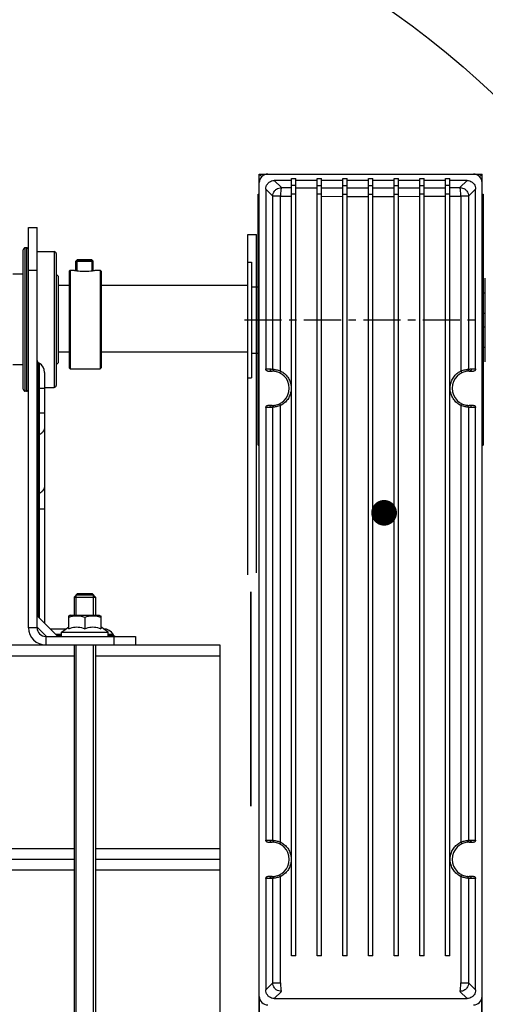
# Model space of a CAD drawing. Units: millimetres. Extents: x -343 to 246812, y -17236 to 97194.
# Drawn here: x 69160 to 69377, y -4514 to -4054 of the extents above; entities that cross this region are included whole.
import ezdxf

# ---------------------------------------------------------------- set-up
doc = ezdxf.new("R2010")
doc.units = ezdxf.units.MM
doc.header["$LTSCALE"] = 46.255
doc.linetypes.add('CENTER', pattern=[0.6, 0.375, -0.075, 0.075, -0.075])
doc.layers.get('0').update_dxf_attribs({"linetype": 'CONTINUOUS'})
doc.layers.add('DEFAULT_1', color=7, linetype='CENTER')
doc.layers.add('NOTE', color=7, linetype='CONTINUOUS')

msp = doc.modelspace()

# ---------------------------------------------------------------- linework, layer by layer
at = {"color": 7, "linetype": 'Continuous'}
for p, q in [((69271.757, -4523.846), (69271.757, -4126.346)), ((69271.757, -4126.346), (69272.963, -4127.552)), ((69271.757, -4126.346), (69375.757, -4126.346)), ((69286.757, -4491.346), (69286.757, -4128.344)), ((69286.757, -4128.344), (69288.757, -4128.344)), ((69288.757, -4491.346), (69288.757, -4128.344)), ((69298.757, -4491.346), (69298.757, -4128.344)), ((69298.757, -4128.344), (69300.757, -4128.344)), ((69300.757, -4491.346), (69300.757, -4128.344)), ((69310.757, -4491.346), (69310.757, -4128.344)), ((69310.757, -4128.344), (69312.757, -4128.344)), ((69312.757, -4491.346), (69312.757, -4128.344)), ((69322.757, -4491.346), (69322.757, -4128.344)), ((69322.757, -4128.344), (69324.757, -4128.344)), ((69324.757, -4491.346), (69324.757, -4128.344)), ((69334.757, -4491.346), (69334.757, -4128.344)), ((69334.757, -4128.344), (69336.757, -4128.344)), ((69336.757, -4491.346), (69336.757, -4128.344)), ((69346.757, -4491.346), (69346.757, -4128.344)), ((69346.757, -4128.344), (69348.757, -4128.344)), ((69348.757, -4491.346), (69348.757, -4128.344)), ((69358.757, -4491.346), (69358.757, -4128.344)), ((69358.757, -4128.344), (69360.757, -4128.344)), ((69360.757, -4491.346), (69360.757, -4128.344)), ((69375.757, -4126.346), (69374.551, -4127.552)), ((69375.757, -4523.846), (69375.757, -4126.346)), ((69274.757, -4133.34), (69274.757, -4217.346)), ((69286.757, -4129.346), (69278.751, -4129.346)), ((69298.757, -4129.346), (69288.757, -4129.346)), ((69310.757, -4129.346), (69300.757, -4129.346)), ((69322.757, -4129.346), (69312.757, -4129.346)), ((69334.757, -4129.346), (69324.757, -4129.346)), ((69346.757, -4129.346), (69336.757, -4129.346)), ((69358.757, -4129.346), (69348.757, -4129.346)), ((69368.762, -4129.346), (69360.757, -4129.346)), ((69372.757, -4217.346), (69372.757, -4133.34)), ((69271.257, -4253.007), (69271.257, -4135.685)), ((69271.257, -4135.685), (69271.757, -4135.685)), ((69375.757, -4135.685), (69376.257, -4135.685)), ((69376.257, -4135.685), (69376.257, -4253.007)), ((69271.257, -4139.388), (69271.757, -4139.356)), ((69375.757, -4139.356), (69376.257, -4139.388)), ((69271.257, -4151.868), (69271.757, -4151.868)), ((69375.757, -4151.868), (69376.257, -4151.868)), ((69266.44, -4154.615), (69270.44, -4154.615)), ((69266.44, -4312.615), (69266.44, -4154.615)), ((69266.44, -4313.443), (69266.44, -4155.443)), ((69270.44, -4312.615), (69270.44, -4154.615)), ((69271.257, -4161.82), (69271.757, -4161.82)), ((69375.757, -4161.82), (69376.257, -4161.82)), ((69266.44, -4167.443), (69268.08, -4167.443)), ((69268.08, -4167.443), (69268.08, -4221.443)), ((69377.257, -4213.985), (69377.257, -4174.985)), ((69268.08, -4178.943), (69271.44, -4178.943)), ((69271.44, -4178.943), (69271.44, -4209.943)), ((69376.257, -4181.795), (69377.257, -4181.795)), ((69271.257, -4187.309), (69271.757, -4187.309)), ((69375.757, -4187.309), (69376.257, -4187.309)), ((69376.257, -4191.31), (69377.257, -4191.31)), ((69376.257, -4197.66), (69377.257, -4197.66)), ((69271.257, -4201.383), (69271.757, -4201.383)), ((69375.757, -4201.383), (69376.257, -4201.383)), ((69376.257, -4207.175), (69377.257, -4207.175)), ((69268.08, -4209.943), (69271.44, -4209.943)), ((69275.758, -4218.346), (69277.757, -4218.346)), ((69369.757, -4218.346), (69371.756, -4218.346)), ((69266.44, -4221.443), (69268.08, -4221.443)), ((69271.257, -4226.871), (69271.757, -4226.871)), ((69375.757, -4226.871), (69376.257, -4226.871)), ((69277.757, -4234.346), (69275.758, -4234.346)), ((69371.756, -4234.346), (69369.757, -4234.346)), ((69271.257, -4236.823), (69271.757, -4236.823)), ((69274.757, -4235.346), (69274.757, -4437.346)), ((69372.757, -4437.346), (69372.757, -4235.346)), ((69375.757, -4236.823), (69376.257, -4236.823)), ((69271.257, -4249.303), (69271.757, -4249.324)), ((69271.257, -4253.007), (69271.757, -4253.007)), ((69375.757, -4249.324), (69376.257, -4249.303)), ((69375.757, -4253.007), (69376.257, -4253.007)), ((69267.756, -4421.443), (69267.756, -4321.443)), ((69267.994, -4421.443), (69267.994, -4321.443)), ((69275.758, -4438.346), (69277.757, -4438.346)), ((69369.757, -4438.346), (69371.756, -4438.346)), ((69274.757, -4455.346), (69274.757, -4507.351)), ((69277.757, -4454.346), (69275.758, -4454.346)), ((69371.756, -4454.346), (69369.757, -4454.346)), ((69372.757, -4507.351), (69372.757, -4455.346)), ((69288.757, -4491.346), (69286.757, -4491.346)), ((69300.757, -4491.346), (69298.757, -4491.346)), ((69312.757, -4491.346), (69310.757, -4491.346)), ((69324.757, -4491.346), (69322.757, -4491.346)), ((69336.757, -4491.346), (69334.757, -4491.346)), ((69348.757, -4491.346), (69346.757, -4491.346)), ((69360.757, -4491.346), (69358.757, -4491.346)), ((69278.751, -4511.346), (69368.762, -4511.346))]:
    msp.add_line(p, q, dxfattribs=at)
at = {"color": 9, "linetype": 'Continuous'}
for p, q in [((69274.757, -4133.34), (69278.072, -4136.656)), ((69278.751, -4129.346), (69282.067, -4132.661)), ((69368.762, -4129.346), (69365.447, -4132.661)), ((69372.757, -4133.34), (69369.442, -4136.656)), ((69278.072, -4217.442), (69278.072, -4136.656)), ((69281.694, -4136.656), (69278.072, -4136.656)), ((69281.694, -4218.299), (69281.694, -4136.656)), ((69281.694, -4136.656), (69286.757, -4136.679)), ((69288.757, -4135.738), (69286.757, -4135.73)), ((69300.757, -4135.778), (69298.757, -4135.773)), ((69300.757, -4136.727), (69310.757, -4136.748)), ((69312.757, -4135.802), (69310.757, -4135.799)), ((69312.757, -4136.751), (69322.757, -4136.758)), ((69324.757, -4135.809), (69322.757, -4135.809)), ((69324.757, -4136.758), (69334.757, -4136.751)), ((69336.757, -4135.799), (69334.757, -4135.802)), ((69336.757, -4136.748), (69346.757, -4136.727)), ((69348.757, -4135.773), (69346.757, -4135.778)), ((69348.757, -4136.722), (69358.757, -4136.687)), ((69360.757, -4135.73), (69358.757, -4135.738)), ((69360.757, -4136.679), (69365.82, -4136.656)), ((69365.82, -4136.656), (69365.82, -4218.299)), ((69369.442, -4136.656), (69365.82, -4136.656)), ((69369.442, -4136.656), (69369.442, -4217.442)), ((69271.257, -4166.989), (69271.757, -4166.989)), ((69375.757, -4166.989), (69376.257, -4166.989)), ((69271.257, -4174.829), (69271.757, -4174.829)), ((69375.757, -4174.829), (69376.257, -4174.829)), ((69271.257, -4213.863), (69271.757, -4213.863)), ((69375.757, -4213.863), (69376.257, -4213.863)), ((69274.757, -4217.346), (69276.758, -4217.346)), ((69370.756, -4217.346), (69372.757, -4217.346)), ((69271.257, -4221.702), (69271.757, -4221.702)), ((69375.757, -4221.702), (69376.257, -4221.702)), ((69281.694, -4438.299), (69281.694, -4234.393)), ((69365.82, -4234.393), (69365.82, -4438.299)), ((69276.758, -4235.346), (69274.757, -4235.346)), ((69278.072, -4437.442), (69278.072, -4235.249)), ((69369.442, -4235.249), (69369.442, -4437.442)), ((69372.757, -4235.346), (69370.756, -4235.346)), ((69274.757, -4437.346), (69276.758, -4437.346)), ((69370.756, -4437.346), (69372.757, -4437.346)), ((69276.758, -4455.346), (69274.757, -4455.346)), ((69278.072, -4504.036), (69278.072, -4455.249)), ((69281.694, -4504.036), (69281.694, -4454.393)), ((69365.82, -4454.393), (69365.82, -4504.036)), ((69369.442, -4455.249), (69369.442, -4504.036)), ((69372.757, -4455.346), (69370.756, -4455.346)), ((69274.757, -4507.351), (69278.072, -4504.036)), ((69278.072, -4504.036), (69281.694, -4504.036)), ((69365.82, -4504.036), (69369.442, -4504.036)), ((69372.757, -4507.351), (69369.442, -4504.036)), ((69278.751, -4511.346), (69282.067, -4508.03)), ((69368.762, -4511.346), (69365.447, -4508.03)), ((69271.903, -4523.846), (69271.903, -4511.27)), ((69375.611, -4523.846), (69375.611, -4511.27))]:
    msp.add_line(p, q, dxfattribs=at)
for p, q in [((69164.053, -4151.249), (69168.053, -4151.249)), ((69164.053, -4338.249), (69164.053, -4151.249)), ((69168.053, -4338.249), (69168.053, -4151.249)), ((69163.053, -4160.749), (69162.553, -4160.749)), ((69162.553, -4227.749), (69162.553, -4160.749)), ((69163.053, -4160.749), (69163.053, -4227.749)), ((69161.553, -4226.749), (69161.553, -4161.749)), ((69168.053, -4162.499), (69175.953, -4162.499)), ((69175.953, -4162.499), (69175.953, -4225.999)), ((69176.953, -4163.499), (69176.953, -4224.999)), ((69186.203, -4166.949), (69186.903, -4166.249)), ((69186.203, -4166.949), (69194.203, -4166.949)), ((69186.203, -4171.409), (69186.203, -4166.949)), ((69186.703, -4166.449), (69193.703, -4166.449)), ((69186.703, -4171.477), (69186.703, -4166.449)), ((69186.903, -4166.249), (69193.503, -4166.249)), ((69194.203, -4166.949), (69193.503, -4166.249)), ((69193.703, -4171.477), (69193.703, -4166.449)), ((69194.203, -4171.409), (69194.203, -4166.949)), ((69161.553, -4173.049), (69156.753, -4173.049)), ((69164.053, -4171.249), (69168.053, -4171.249)), ((69177.953, -4174.049), (69176.953, -4173.049)), ((69177.953, -4174.049), (69177.953, -4214.449)), ((69182.953, -4171.749), (69183.453, -4171.249)), ((69182.953, -4171.749), (69182.953, -4216.749)), ((69183.453, -4171.249), (69185.203, -4171.249)), ((69183.453, -4171.249), (69183.453, -4217.249)), ((69190.203, -4171.703), (69191.221, -4171.683)), ((69191.221, -4171.683), (69192.195, -4171.63)), ((69192.195, -4171.63), (69193.08, -4171.551)), ((69193.08, -4171.551), (69193.836, -4171.461)), ((69193.836, -4171.461), (69194.435, -4171.376)), ((69194.435, -4171.376), (69194.863, -4171.308)), ((69194.863, -4171.308), (69195.118, -4171.264)), ((69195.118, -4171.264), (69195.203, -4171.249)), ((69195.203, -4171.249), (69197.453, -4171.249)), ((69197.953, -4171.749), (69197.453, -4171.249)), ((69197.453, -4171.249), (69197.453, -4217.249)), ((69197.953, -4171.749), (69197.953, -4216.749)), ((69182.953, -4178.374), (69177.953, -4178.374)), ((69266.44, -4178.374), (69197.953, -4178.374)), ((69182.953, -4209.462), (69177.953, -4209.462)), ((69182.953, -4209.504), (69177.953, -4209.504)), ((69266.44, -4209.462), (69197.953, -4209.462)), ((69266.44, -4209.504), (69197.953, -4209.504)), ((69161.553, -4215.449), (69156.753, -4215.449)), ((69168.553, -4214.332), (69169.053, -4214.62)), ((69168.553, -4214.332), (69168.553, -4333.092)), ((69169.053, -4214.62), (69169.053, -4333.592)), ((69177.953, -4214.449), (69176.953, -4215.449)), ((69171.553, -4218.951), (69171.553, -4336.092)), ((69182.953, -4216.749), (69183.453, -4217.249)), ((69183.453, -4217.249), (69197.453, -4217.249)), ((69197.953, -4216.749), (69197.453, -4217.249)), ((69163.053, -4227.749), (69162.553, -4227.749)), ((69168.053, -4226.352), (69171.553, -4226.352)), ((69171.553, -4225.999), (69175.953, -4225.999)), ((69168.053, -4237.899), (69171.553, -4237.899)), ((69168.553, -4248.31), (69169.053, -4248.06)), ((69168.553, -4275.734), (69169.053, -4275.484)), ((69168.053, -4282.644), (69171.553, -4282.644)), ((69186.903, -4322.249), (69185.303, -4323.849)), ((69185.303, -4323.849), (69195.303, -4323.849)), ((69185.303, -4323.849), (69185.303, -4332.249)), ((69186.303, -4322.849), (69194.303, -4322.849)), ((69186.303, -4332.249), (69186.303, -4322.849)), ((69186.903, -4322.249), (69193.703, -4322.249)), ((69193.703, -4322.249), (69195.303, -4323.849)), ((69194.303, -4332.249), (69194.303, -4322.849)), ((69195.303, -4323.849), (69195.303, -4332.249)), ((69168.053, -4332.592), (69177.71, -4342.249)), ((69183.603, -4332.249), (69182.788, -4332.719)), ((69182.803, -4338.649), (69182.803, -4332.711)), ((69183.603, -4332.249), (69197.003, -4332.249)), ((69190.303, -4333.381), (69190.303, -4338.649)), ((69197.003, -4332.249), (69197.818, -4332.719)), ((69197.803, -4332.711), (69197.803, -4338.649)), ((69168.053, -4338.249), (69164.053, -4338.249)), ((69168.053, -4337.851), (69172.451, -4342.249)), ((69174.21, -4338.749), (69181.503, -4338.749)), ((69179.403, -4340.249), (69182.803, -4337.82)), ((69179.403, -4340.249), (69201.203, -4340.249)), ((69179.403, -4342.249), (69179.403, -4340.249)), ((69201.203, -4340.249), (69197.803, -4337.82)), ((69199.103, -4338.749), (69199.172, -4338.749)), ((69201.203, -4342.249), (69201.203, -4340.249)), ((69172.053, -4342.249), (69214.053, -4342.249)), ((69172.053, -4342.249), (69172.053, -4346.249)), ((69176.71, -4341.249), (69179.403, -4341.249)), ((69177.21, -4341.749), (69179.403, -4341.749)), ((69201.203, -4341.249), (69203.502, -4341.249)), ((69201.203, -4341.749), (69203.791, -4341.749)), ((69203.791, -4341.749), (69203.502, -4341.249)), ((69204.053, -4346.249), (69204.053, -4342.249)), ((69214.053, -4342.249), (69214.053, -4346.249)), ((69056.053, -4346.249), (69172.053, -4346.249)), ((69172.053, -4346.249), (69214.053, -4346.249)), ((69185.303, -4346.249), (69185.303, -4546.249)), ((69186.303, -4546.249), (69186.303, -4346.249)), ((69194.303, -4546.249), (69194.303, -4346.249)), ((69195.303, -4346.249), (69195.303, -4546.249)), ((69214.053, -4346.249), (69253.303, -4346.249)), ((69253.303, -4346.249), (69253.303, -4546.249)), ((69043.303, -4351.249), (69185.303, -4351.249)), ((69195.303, -4351.249), (69253.303, -4351.249)), ((69128.883, -4441.249), (69185.303, -4441.249)), ((69195.303, -4441.249), (69253.303, -4441.249)), ((69132.999, -4446.249), (69185.303, -4446.249)), ((69195.303, -4446.249), (69253.303, -4446.249)), ((69133.803, -4451.249), (69185.303, -4451.249)), ((69195.303, -4451.249), (69253.303, -4451.249))]:
    msp.add_line(p, q)
for points in [[(69185.203, -4171.249), (69185.288, -4171.264), (69185.543, -4171.308), (69185.971, -4171.376)], [(69185.971, -4171.376), (69186.57, -4171.461), (69187.326, -4171.551), (69188.211, -4171.63), (69189.185, -4171.683), (69190.203, -4171.703)], [(69168.053, -4249.048), (69168.053, -4249.036), (69168.055, -4249.013), (69168.056, -4248.99), (69168.059, -4248.967), (69168.062, -4248.944), (69168.066, -4248.921), (69168.071, -4248.898), (69168.076, -4248.875), (69168.082, -4248.852), (69168.089, -4248.83), (69168.096, -4248.808), (69168.105, -4248.785), (69168.113, -4248.764), (69168.123, -4248.742), (69168.133, -4248.72), (69168.144, -4248.699), (69168.155, -4248.678), (69168.168, -4248.657), (69168.18, -4248.637), (69168.194, -4248.617), (69168.208, -4248.597), (69168.223, -4248.577), (69168.238, -4248.558), (69168.254, -4248.539), (69168.27, -4248.521), (69168.287, -4248.503), (69168.305, -4248.485), (69168.323, -4248.468), (69168.341, -4248.451), (69168.36, -4248.435), (69168.38, -4248.419), (69168.4, -4248.404), (69168.421, -4248.389), (69168.442, -4248.374), (69168.463, -4248.36), (69168.485, -4248.347), (69168.507, -4248.334), (69168.53, -4248.322), (69168.553, -4248.31)], [(69171.553, -4244.31), (69171.551, -4244.429), (69171.545, -4244.548), (69171.536, -4244.667), (69171.523, -4244.786), (69171.506, -4244.904), (69171.485, -4245.022), (69171.46, -4245.14), (69171.432, -4245.257), (69171.4, -4245.373), (69171.364, -4245.488), (69171.325, -4245.602), (69171.282, -4245.716), (69171.236, -4245.828), (69171.186, -4245.939), (69171.132, -4246.049), (69171.075, -4246.158), (69171.014, -4246.265), (69170.95, -4246.371), (69170.883, -4246.475), (69170.813, -4246.577), (69170.739, -4246.678), (69170.662, -4246.777), (69170.582, -4246.874), (69170.499, -4246.969), (69170.413, -4247.062), (69170.324, -4247.154), (69170.232, -4247.242), (69170.137, -4247.329), (69170.04, -4247.413), (69169.939, -4247.495), (69169.837, -4247.575), (69169.732, -4247.652), (69169.624, -4247.727), (69169.514, -4247.799), (69169.402, -4247.868), (69169.288, -4247.935), (69169.171, -4247.999), (69169.053, -4248.06)], [(69168.053, -4276.472), (69168.053, -4276.461), (69168.055, -4276.437), (69168.056, -4276.414), (69168.059, -4276.391), (69168.062, -4276.368), (69168.066, -4276.345), (69168.071, -4276.322), (69168.076, -4276.299), (69168.082, -4276.277), (69168.089, -4276.254), (69168.096, -4276.232), (69168.105, -4276.21), (69168.113, -4276.188), (69168.123, -4276.166), (69168.133, -4276.144), (69168.144, -4276.123), (69168.155, -4276.102), (69168.168, -4276.081), (69168.18, -4276.061), (69168.194, -4276.041), (69168.208, -4276.021), (69168.223, -4276.002), (69168.238, -4275.982), (69168.254, -4275.964), (69168.27, -4275.945), (69168.287, -4275.927), (69168.305, -4275.91), (69168.323, -4275.892), (69168.341, -4275.876), (69168.36, -4275.859), (69168.38, -4275.843), (69168.4, -4275.828), (69168.421, -4275.813), (69168.442, -4275.799), (69168.463, -4275.785), (69168.485, -4275.771), (69168.507, -4275.758), (69168.53, -4275.746), (69168.553, -4275.734)], [(69171.553, -4271.734), (69171.551, -4271.853), (69171.545, -4271.972), (69171.536, -4272.091), (69171.523, -4272.21), (69171.506, -4272.329), (69171.485, -4272.447), (69171.46, -4272.564), (69171.432, -4272.681), (69171.4, -4272.797), (69171.364, -4272.912), (69171.325, -4273.026), (69171.282, -4273.14), (69171.236, -4273.252), (69171.186, -4273.363), (69171.132, -4273.473), (69171.075, -4273.582), (69171.014, -4273.689), (69170.95, -4273.795), (69170.883, -4273.899), (69170.813, -4274.001), (69170.739, -4274.102), (69170.662, -4274.201), (69170.582, -4274.298), (69170.499, -4274.393), (69170.413, -4274.487), (69170.324, -4274.578), (69170.232, -4274.667), (69170.137, -4274.753), (69170.04, -4274.838), (69169.939, -4274.92), (69169.837, -4274.999), (69169.732, -4275.076), (69169.624, -4275.151), (69169.514, -4275.223), (69169.402, -4275.292), (69169.288, -4275.359), (69169.171, -4275.423), (69169.053, -4275.484)], [(69185.327, -4332.787), (69184.506, -4332.921), (69183.672, -4333.118), (69182.803, -4333.381)], [(69190.303, -4333.381), (69189.436, -4333.118), (69188.602, -4332.921), (69187.781, -4332.787), (69186.963, -4332.719), (69186.145, -4332.719), (69185.327, -4332.787)], [(69195.278, -4332.787), (69194.46, -4332.719), (69193.643, -4332.719), (69192.825, -4332.787), (69192.005, -4332.921), (69191.17, -4333.118), (69190.303, -4333.381)], [(69197.803, -4333.381), (69196.933, -4333.117), (69196.098, -4332.92), (69195.278, -4332.787)], [(69182.803, -4338.649), (69183.599, -4338.348), (69184.357, -4338.118), (69185.095, -4337.954), (69185.826, -4337.854), (69186.554, -4337.82), (69187.283, -4337.854), (69188.014, -4337.954), (69188.752, -4338.119), (69189.51, -4338.349), (69190.303, -4338.649)], [(69190.303, -4338.649), (69191.096, -4338.349), (69191.854, -4338.119), (69192.593, -4337.954), (69193.324, -4337.854), (69194.053, -4337.82), (69194.781, -4337.854), (69195.512, -4337.954), (69196.25, -4338.119), (69197.008, -4338.348), (69197.803, -4338.649)]]:
    msp.add_lwpolyline(points)
at = {"color": 82, "linetype": 'Continuous', "lineweight": 25}
msp.add_circle((69089.214, -4397.282), 424.465, dxfattribs=at)
at = {"color": 7, "linetype": 'Continuous'}
for centre, radius, start, end in [((69275.757, -4130.346), 4, 90, 180), ((69371.757, -4130.346), 4, 0, 90), ((69277.757, -4226.346), 8, 270, 90), ((69369.757, -4226.346), 8, 90, 270), ((69277.757, -4446.346), 8, 270, 90), ((69369.757, -4446.346), 8, 90, 270), ((69275.757, -4510.346), 4, 180, 270), ((69371.757, -4510.346), 4, 270, 0)]:
    msp.add_arc(centre, radius, start, end, dxfattribs=at)
for centre, radius, start, end in [((69162.553, -4161.749), 1, 90, 180), ((69163.053, -4161.749), 1, 0, 90), ((69175.953, -4163.499), 1, 0, 90), ((69169.053, -4213.466), 1, 180, 240), ((69166.553, -4218.951), 5, 0, 60), ((69175.953, -4224.999), 1, 270, 0), ((69162.553, -4226.749), 1, 180, 270), ((69163.053, -4226.749), 1, 270, 0), ((69172.053, -4338.249), 8, 180, 270), ((69172.053, -4338.249), 4, 180, 270), ((69199.172, -4343.749), 5, 30, 90), ((69204.657, -4341.249), 1, 210, 250)]:
    msp.add_arc(centre, radius, start, end)
for points, start_tangent, end_tangent in [([(69274.757, -4133.34), (69274.953, -4132.104), (69275.52, -4130.991), (69276.402, -4130.108), (69277.516, -4129.541), (69278.751, -4129.346)], (0, 6.2495728), (6.2495728, 0)), ([(69298.757, -4132.925), (69293.756, -4132.909), (69288.757, -4132.891)], (-10.0000191, 0.0290902), (-9.9999783, 0.0407864)), ([(69368.762, -4129.346), (69369.998, -4129.541), (69371.111, -4130.108), (69371.994, -4130.991), (69372.561, -4132.104), (69372.757, -4133.34)], (6.2495728, 0), (0, -6.2495728)), ([(69275.758, -4218.346), (69275.375, -4218.269), (69275.05, -4218.053), (69274.833, -4217.728), (69274.757, -4217.346)], (-1.5617937, 0), (0, 1.5617937)), ([(69372.757, -4217.346), (69372.681, -4217.728), (69372.464, -4218.053), (69372.139, -4218.269), (69371.756, -4218.346)], (0, -1.5617937), (-1.5617937, 0)), ([(69274.757, -4235.346), (69274.833, -4234.963), (69275.05, -4234.639), (69275.375, -4234.422), (69275.758, -4234.346)], (0, 1.5617937), (1.5617937, 0)), ([(69371.756, -4234.346), (69372.139, -4234.422), (69372.464, -4234.639), (69372.681, -4234.963), (69372.757, -4235.346)], (1.5617937, 0), (0, -1.5617937)), ([(69275.758, -4438.346), (69275.375, -4438.269), (69275.05, -4438.053), (69274.833, -4437.728), (69274.757, -4437.346)], (-1.5617937, 0), (0, 1.5617937)), ([(69372.757, -4437.346), (69372.681, -4437.728), (69372.464, -4438.053), (69372.139, -4438.269), (69371.756, -4438.346)], (0, -1.5617937), (-1.5617937, 0)), ([(69274.757, -4455.346), (69274.833, -4454.963), (69275.05, -4454.639), (69275.375, -4454.422), (69275.758, -4454.346)], (0, 1.5617937), (1.5617937, 0)), ([(69371.756, -4454.346), (69372.139, -4454.422), (69372.464, -4454.639), (69372.681, -4454.963), (69372.757, -4455.346)], (1.5617937, 0), (0, -1.5617937)), ([(69278.751, -4511.346), (69277.516, -4511.15), (69276.402, -4510.583), (69275.52, -4509.7), (69274.953, -4508.587), (69274.757, -4507.351)], (-6.2495728, 0), (0, 6.2495728)), ([(69372.757, -4507.351), (69372.561, -4508.587), (69371.994, -4509.7), (69371.111, -4510.583), (69369.998, -4511.15), (69368.762, -4511.346)], (0, -6.2495728), (-6.2495728, 0))]:
    msp.add_spline(points, degree=3, dxfattribs=dict(at, start_tangent=start_tangent, end_tangent=end_tangent))
at = {"color": 9, "linetype": 'Continuous'}
for points, start_tangent, end_tangent in [([(69278.072, -4136.656), (69278.272, -4135.419), (69278.844, -4134.305), (69279.735, -4133.419), (69280.849, -4132.855), (69282.067, -4132.661)], (0.0171014, 6.2435291), (6.2435291, 0.0171014)), ([(69282.067, -4132.661), (69281.928, -4133.023), (69281.81, -4133.902), (69281.728, -4135.173), (69281.694, -4136.656)], (-3.5200972, -1.9643761), (-0.0196178, -4.0310635)), ([(69282.067, -4132.661), (69284.412, -4132.672), (69286.757, -4132.683)], (4.6900909, -0.0230193), (4.690103, -0.0204105)), ([(69288.757, -4131.742), (69288.09, -4131.74), (69287.424, -4131.737), (69286.757, -4131.734)], (-2.000001, 0.0082123), (-1.999999, 0.0086847)), ([(69300.757, -4131.783), (69300.09, -4131.781), (69299.424, -4131.78), (69298.757, -4131.778)], (-2.0000007, 0.0053872), (-1.9999993, 0.0058571)), ([(69300.757, -4132.732), (69305.757, -4132.744), (69310.757, -4132.753)], (9.9999863, -0.0269992), (10.0000111, -0.0152466)), ([(69312.757, -4131.807), (69312.09, -4131.806), (69311.424, -4131.805), (69310.757, -4131.804)], (-2.0000003, 0.0025739), (-1.9999997, 0.0030422)), ([(69312.757, -4132.756), (69317.758, -4132.761), (69322.757, -4132.763)], (9.9999946, -0.012899), (10.0000028, -0.0011722)), ([(69324.757, -4131.814), (69324.09, -4131.814), (69323.424, -4131.814), (69322.757, -4131.814)], (-2, -0.0002339), (-2, 0.0002339)), ([(69324.757, -4132.763), (69329.758, -4132.761), (69334.757, -4132.756)], (10.0000028, 0.0011722), (9.9999946, 0.0128989)), ([(69336.757, -4131.804), (69336.09, -4131.805), (69335.424, -4131.806), (69334.757, -4131.807)], (-1.9999997, -0.0030422), (-2.0000003, -0.0025739)), ([(69336.757, -4132.753), (69341.758, -4132.744), (69346.757, -4132.732)], (10.0000111, 0.0152465), (9.9999863, 0.0269993)), ([(69348.757, -4131.778), (69347.757, -4131.78), (69346.757, -4131.783)], (-1.9999993, -0.0058571), (-2.0000007, -0.0053872)), ([(69348.757, -4132.726), (69353.758, -4132.71), (69358.757, -4132.691)], (10.0000195, 0.0293534), (9.9999779, 0.0411514)), ([(69360.757, -4131.734), (69359.757, -4131.738), (69358.757, -4131.742)], (-1.999999, -0.0086847), (-2.000001, -0.0082123)), ([(69360.757, -4132.683), (69363.102, -4132.672), (69365.447, -4132.661)], (4.690103, 0.0204106), (4.6900909, 0.0230193)), ([(69365.447, -4132.661), (69366.684, -4132.861), (69367.799, -4133.433), (69368.684, -4134.325), (69369.248, -4135.438), (69369.442, -4136.656)], (6.2435289, -0.0171014), (0.0171014, -6.2435289)), ([(69365.82, -4136.656), (69365.786, -4135.173), (69365.704, -4133.902), (69365.585, -4133.023), (69365.447, -4132.661)], (0.0888015, 4.030133), (-2.9371011, 2.7610315)), ([(69276.758, -4217.346), (69277.415, -4217.37), (69278.072, -4217.442)], (1.3184342, 0.0000051), (1.3043044, -0.1925069)), ([(69276.758, -4217.346), (69276.892, -4217.846), (69277.258, -4218.212), (69277.757, -4218.346)], (0, -1.5518503), (1.5518503, 0)), ([(69278.072, -4217.442), (69278.183, -4217.899), (69278.49, -4218.255), (69278.925, -4218.431)], (-0.0005258, -1.4098838), (1.394753, -0.2060016)), ([(69278.072, -4217.442), (69278.297, -4217.469), (69278.829, -4217.544), (69279.617, -4217.692)], (1.5548836, -0.1758693), (1.5302517, -0.3278619)), ([(69279.617, -4217.692), (69280.596, -4217.936), (69281.694, -4218.298)], (2.1178495, -0.4537569), (2.0271432, -0.7620884)), ([(69281.694, -4218.298), (69281.489, -4218.735), (69281.36, -4219.061), (69281.339, -4219.193)], (-0.429712, -0.8655051), (0.863911, -0.432908)), ([(69281.694, -4218.299), (69281.87, -4218.389)], (0.1769291, -0.0884532), (0.1750666, -0.0923969)), ([(69281.87, -4218.389), (69283.531, -4219.518), (69285.022, -4221.153), (69286.068, -4223.1), (69286.607, -4225.242), (69286.607, -4227.45), (69286.068, -4229.591), (69285.022, -4231.538), (69283.531, -4233.174), (69281.87, -4234.302)], (17.2448449, -9.1015145), (-17.244874, -9.1014394)), ([(69365.644, -4234.302), (69363.983, -4233.173), (69362.492, -4231.538), (69361.446, -4229.591), (69360.907, -4227.449), (69360.907, -4225.242), (69361.446, -4223.1), (69362.492, -4221.153), (69363.983, -4219.518), (69365.644, -4218.389)], (-17.2446412, 9.1018755), (17.2446658, 9.1018128)), ([(69365.644, -4218.389), (69365.82, -4218.299)], (0.1750358, 0.0923847), (0.1768968, 0.0884439)), ([(69365.82, -4218.298), (69366.922, -4217.935), (69367.899, -4217.692)], (2.0286205, 0.7626871), (2.1194524, 0.4538762)), ([(69365.82, -4218.298), (69366.025, -4218.735), (69366.154, -4219.061), (69366.175, -4219.193)], (0.4297204, -0.865381), (-0.863309, -0.433868)), ([(69367.899, -4217.692), (69368.686, -4217.544), (69369.217, -4217.469), (69369.442, -4217.442)], (1.5287402, 0.3273765), (1.5533164, 0.1756797)), ([(69369.442, -4217.442), (69369.331, -4217.899), (69369.024, -4218.255), (69368.589, -4218.431)], (0.0005697, -1.4100373), (-1.3949279, -0.2058678)), ([(69369.442, -4217.442), (69370.098, -4217.37), (69370.756, -4217.346)], (1.3043047, 0.1925032), (1.318434, -0.0000182)), ([(69370.756, -4217.346), (69370.622, -4217.846), (69370.256, -4218.212), (69369.757, -4218.346)], (0, -1.5518503), (-1.5518503, 0)), ([(69276.758, -4235.346), (69276.892, -4234.846), (69277.258, -4234.48), (69277.757, -4234.346)], (0, 1.5518503), (1.5518503, 0)), ([(69278.072, -4235.249), (69278.183, -4234.792), (69278.489, -4234.436), (69278.925, -4234.26)], (-0.0005697, 1.4100373), (1.3949279, 0.2058678)), ([(69281.694, -4234.393), (69280.592, -4234.756), (69279.615, -4235)], (-2.0286049, -0.7626817), (-2.1194362, -0.4538727)), ([(69281.694, -4234.393), (69281.489, -4233.956), (69281.36, -4233.631), (69281.339, -4233.499)], (-0.4297204, 0.865381), (0.863309, 0.433868)), ([(69281.87, -4234.302), (69281.694, -4234.393)], (-0.1750384, -0.0923812), (-0.1769004, -0.0884387)), ([(69365.82, -4234.393), (69365.644, -4234.302)], (-0.1769212, 0.0884561), (-0.1750596, 0.092398)), ([(69365.82, -4234.393), (69366.025, -4233.956), (69366.154, -4233.63), (69366.175, -4233.499)], (0.4297022, 0.8654893), (-0.8639036, 0.4328814)), ([(69367.897, -4234.999), (69366.918, -4234.755), (69365.82, -4234.393)], (-2.1178655, 0.4537604), (-2.0271588, 0.7620936)), ([(69369.441, -4235.249), (69369.331, -4234.792), (69369.024, -4234.436), (69368.589, -4234.26)], (0.0005258, 1.4098838), (-1.394753, 0.2060016)), ([(69370.756, -4235.346), (69370.622, -4234.846), (69370.256, -4234.48), (69369.757, -4234.346)], (0, 1.5518503), (-1.5518503, 0)), ([(69278.072, -4235.249), (69277.416, -4235.322), (69276.758, -4235.346)], (-1.3043047, -0.1925032), (-1.318434, 0.0000182)), ([(69279.615, -4235), (69278.827, -4235.147), (69278.297, -4235.223), (69278.072, -4235.249)], (-1.5287402, -0.3273764), (-1.5533164, -0.1756797)), ([(69369.442, -4235.249), (69369.217, -4235.223), (69368.685, -4235.147), (69367.897, -4234.999)], (-1.5548836, 0.1758693), (-1.5302517, 0.327862)), ([(69370.756, -4235.346), (69370.098, -4235.322), (69369.442, -4235.249)], (-1.3184342, -0.0000051), (-1.3043044, 0.1925069)), ([(69276.758, -4437.346), (69276.892, -4437.846), (69277.258, -4438.212), (69277.757, -4438.346)], (0, -1.5518503), (1.5518503, 0)), ([(69276.758, -4437.346), (69277.415, -4437.37), (69278.072, -4437.442)], (1.3184342, 0.0000051), (1.3043044, -0.1925069)), ([(69278.072, -4437.442), (69278.183, -4437.899), (69278.49, -4438.255), (69278.925, -4438.431)], (-0.0005258, -1.4098838), (1.394753, -0.2060016)), ([(69278.072, -4437.442), (69278.297, -4437.469), (69278.829, -4437.544), (69279.617, -4437.692)], (1.5548836, -0.1758693), (1.5302517, -0.3278619)), ([(69279.617, -4437.692), (69280.596, -4437.936), (69281.694, -4438.298)], (2.1178495, -0.4537569), (2.0271432, -0.7620884)), ([(69281.694, -4438.298), (69281.489, -4438.735), (69281.36, -4439.061), (69281.339, -4439.193)], (-0.429712, -0.8655051), (0.863911, -0.432908)), ([(69281.694, -4438.299), (69281.87, -4438.389)], (0.1769291, -0.0884532), (0.1750666, -0.0923969)), ([(69281.87, -4438.389), (69283.531, -4439.518), (69285.022, -4441.153), (69286.068, -4443.1), (69286.607, -4445.242), (69286.607, -4447.45), (69286.068, -4449.591), (69285.022, -4451.538), (69283.531, -4453.174), (69281.87, -4454.302)], (17.2448449, -9.1015145), (-17.244874, -9.1014394)), ([(69365.644, -4454.302), (69363.983, -4453.173), (69362.492, -4451.538), (69361.446, -4449.591), (69360.907, -4447.449), (69360.907, -4445.242), (69361.446, -4443.1), (69362.492, -4441.153), (69363.983, -4439.518), (69365.644, -4438.389)], (-17.2446412, 9.1018755), (17.2446658, 9.1018128)), ([(69365.644, -4438.389), (69365.82, -4438.299)], (0.1750358, 0.0923847), (0.1768968, 0.0884439)), ([(69365.82, -4438.298), (69366.922, -4437.935), (69367.899, -4437.692)], (2.0286205, 0.7626871), (2.1194524, 0.4538762)), ([(69365.82, -4438.298), (69366.025, -4438.735), (69366.154, -4439.061), (69366.175, -4439.193)], (0.4297204, -0.865381), (-0.863309, -0.433868)), ([(69367.899, -4437.692), (69368.686, -4437.544), (69369.217, -4437.469), (69369.442, -4437.442)], (1.5287402, 0.3273765), (1.5533164, 0.1756797)), ([(69369.442, -4437.442), (69369.331, -4437.899), (69369.024, -4438.255), (69368.589, -4438.431)], (0.0005697, -1.4100373), (-1.3949279, -0.2058678)), ([(69369.442, -4437.442), (69370.098, -4437.37), (69370.756, -4437.346)], (1.3043047, 0.1925032), (1.318434, -0.0000182)), ([(69370.756, -4437.346), (69370.622, -4437.846), (69370.256, -4438.212), (69369.757, -4438.346)], (0, -1.5518503), (-1.5518503, 0)), ([(69276.758, -4455.346), (69276.892, -4454.846), (69277.258, -4454.48), (69277.757, -4454.346)], (0, 1.5518503), (1.5518503, 0)), ([(69278.072, -4455.249), (69277.416, -4455.322), (69276.758, -4455.346)], (-1.3043047, -0.1925032), (-1.318434, 0.0000182)), ([(69278.072, -4455.249), (69278.183, -4454.792), (69278.489, -4454.436), (69278.925, -4454.26)], (-0.0005697, 1.4100373), (1.3949279, 0.2058678)), ([(69279.615, -4455), (69278.827, -4455.147), (69278.297, -4455.223), (69278.072, -4455.249)], (-1.5287402, -0.3273764), (-1.5533164, -0.1756797)), ([(69281.694, -4454.393), (69280.592, -4454.756), (69279.615, -4455)], (-2.0286049, -0.7626817), (-2.1194362, -0.4538727)), ([(69281.694, -4454.393), (69281.489, -4453.956), (69281.36, -4453.631), (69281.339, -4453.499)], (-0.4297204, 0.865381), (0.863309, 0.433868)), ([(69281.87, -4454.302), (69281.694, -4454.393)], (-0.1750384, -0.0923812), (-0.1769004, -0.0884387)), ([(69365.82, -4454.393), (69365.644, -4454.302)], (-0.1769212, 0.0884561), (-0.1750596, 0.092398)), ([(69365.82, -4454.393), (69366.025, -4453.956), (69366.154, -4453.63), (69366.175, -4453.499)], (0.4297022, 0.8654893), (-0.8639036, 0.4328814)), ([(69367.897, -4454.999), (69366.918, -4454.755), (69365.82, -4454.393)], (-2.1178655, 0.4537604), (-2.0271588, 0.7620936)), ([(69369.442, -4455.249), (69369.217, -4455.223), (69368.685, -4455.147), (69367.897, -4454.999)], (-1.5548836, 0.1758693), (-1.5302517, 0.327862)), ([(69369.441, -4455.249), (69369.331, -4454.792), (69369.024, -4454.436), (69368.589, -4454.26)], (0.0005258, 1.4098838), (-1.394753, 0.2060016)), ([(69370.756, -4455.346), (69370.098, -4455.322), (69369.442, -4455.249)], (-1.3184342, -0.0000051), (-1.3043044, 0.1925069)), ([(69370.756, -4455.346), (69370.622, -4454.846), (69370.256, -4454.48), (69369.757, -4454.346)], (0, 1.5518503), (-1.5518503, 0)), ([(69282.067, -4508.03), (69280.829, -4507.83), (69279.715, -4507.258), (69278.829, -4506.367), (69278.266, -4505.253), (69278.072, -4504.036)], (-6.2435289, 0.0171013), (-0.0171014, 6.2435289)), ([(69281.694, -4504.036), (69281.728, -4505.518), (69281.811, -4506.789), (69281.929, -4507.669), (69282.067, -4508.03)], (-0.0859703, -4.0298967), (2.9182794, -2.7804861)), ([(69369.442, -4504.036), (69369.242, -4505.273), (69368.67, -4506.387), (69367.779, -4507.273), (69366.665, -4507.837), (69365.447, -4508.03)], (-0.0171014, -6.2435291), (-6.2435291, -0.0171013)), ([(69365.447, -4508.03), (69365.585, -4507.669), (69365.703, -4506.789), (69365.785, -4505.518), (69365.82, -4504.036)], (3.5145144, 1.9737412), (0.0219757, 4.0307546))]:
    msp.add_spline(points, degree=3, dxfattribs=dict(at, start_tangent=start_tangent, end_tangent=end_tangent))
at = {"layer": 'DEFAULT_1', "color": 7, "linetype": 'CENTER'}
msp.add_line((69264.839, -4194.346), (69376.257, -4194.346), dxfattribs=at)
at = {"layer": 'NOTE', "color": 82, "linetype": 'Continuous', "const_width": 6}
msp.add_lwpolyline([(69327.028, -4284.526, 1), (69333.028, -4284.526, 1)], format="xyb", close=True, dxfattribs=at)

doc.saveas('drawing.dxf')
